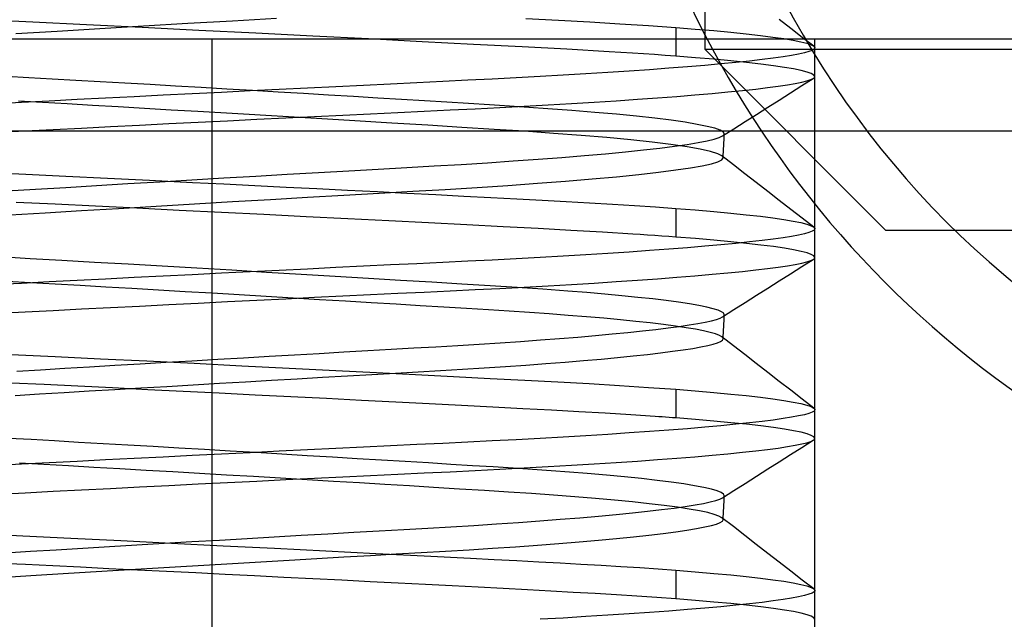
# Model space of a CAD drawing. Units: millimetres. Extents: x 10.3 to 99.5, y -7.6 to 57.6.
# Drawn here: x 53.5 to 61.7, y 20.6 to 25.6 of the extents above; entities that cross this region are included whole.
import ezdxf

# ---------------------------------------------------------------- set-up
doc = ezdxf.new("R2010")
doc.units = ezdxf.units.MM
doc.layers.add('MAIN-2', color=7, linetype='Continuous')

msp = doc.modelspace()

# ---------------------------------------------------------------- linework, layer by layer
at = {"layer": 'MAIN-2'}
for p, q in [((59.1791, 25.3093), (59.1791, 42.3093)), ((53.607, 25.5358), (53.1822, 25.5562)), ((55.2617, 25.5489), (55.6272, 25.5702)), ((57.693, 25.5679), (57.964, 25.5536)), ((57.964, 25.5536), (58.2236, 25.5393)), ((59.8898, 25.4846), (59.7947, 25.5584)), ((54.0521, 25.5142), (53.607, 25.5358)), ((53.8076, 25.4625), (54.1616, 25.4838)), ((54.5124, 25.4916), (54.0521, 25.5142)), ((54.1616, 25.4838), (54.5247, 25.5054)), ((54.9824, 25.4684), (54.5124, 25.4916)), ((54.5247, 25.5054), (54.8928, 25.5272)), ((54.8928, 25.5272), (55.2617, 25.5489)), ((55.456, 25.4448), (54.9824, 25.4684)), ((58.2236, 25.5393), (58.4736, 25.5242)), ((58.4736, 25.5242), (58.7119, 25.5085)), ((58.7119, 25.5085), (58.9363, 25.4923)), ((58.9363, 25.4923), (59.0987, 25.4795)), ((58.9363, 25.4923), (58.9363, 25.2547)), ((59.0987, 25.4795), (59.2509, 25.4665)), ((59.985, 25.4108), (59.8898, 25.4846)), ((80.0891, 25.3968), (30.0891, 25.3968)), ((53.4663, 25.4418), (53.8076, 25.4625)), ((55.0891, 25.3968), (55.0891, 17.7768)), ((55.0891, 25.3968), (55.0891, 17.7768)), ((55.9267, 25.4211), (55.456, 25.4448)), ((56.3884, 25.3976), (55.9267, 25.4211)), ((56.8349, 25.3747), (56.3884, 25.3976)), ((59.2509, 25.4665), (59.392, 25.4534)), ((59.392, 25.4534), (59.5213, 25.4401)), ((59.5213, 25.4401), (59.6381, 25.4268)), ((59.6381, 25.4268), (59.7421, 25.4135)), ((59.7421, 25.4135), (59.8327, 25.4003)), ((59.8327, 25.4003), (59.9097, 25.3872)), ((59.9097, 25.3872), (59.973, 25.3743)), ((60.0801, 25.3371), (59.985, 25.4108)), ((60.0891, 17.7768), (60.0891, 25.3968)), ((57.261, 25.3526), (56.8349, 25.3747)), ((57.6619, 25.3316), (57.261, 25.3526)), ((58.0342, 25.3119), (57.6619, 25.3316)), ((58.3846, 25.2919), (58.0342, 25.3119)), ((71.0809, 25.3093), (59.1791, 25.3093)), ((59.1791, 25.3093), (60.6791, 23.8093)), ((59.973, 25.3743), (60.0224, 25.3616)), ((60.0224, 25.3616), (60.058, 25.3492)), ((60.058, 25.3492), (60.0801, 25.3371)), ((60.0831, 25.3124), (60.0669, 25.3025)), ((60.0801, 25.3371), (60.083, 25.3346)), ((60.083, 25.3346), (60.0853, 25.3322)), ((60.0891, 25.3226), (60.0831, 25.3124)), ((60.0853, 25.3322), (60.0871, 25.3298)), ((60.0871, 25.3298), (60.0883, 25.3274)), ((60.0883, 25.3274), (60.089, 25.325)), ((60.089, 25.325), (60.0891, 25.3226)), ((60.0891, 25.0855), (60.0891, 25.3234)), ((58.4815, 25.2859), (58.3846, 25.2919)), ((58.5766, 25.2798), (58.4815, 25.2859)), ((58.6698, 25.2737), (58.5766, 25.2798)), ((58.7608, 25.2674), (58.6698, 25.2737)), ((58.8497, 25.2611), (58.7608, 25.2674)), ((58.9363, 25.2547), (58.8497, 25.2611)), ((59.0997, 25.2418), (58.9363, 25.2547)), ((59.2527, 25.2288), (59.0997, 25.2418)), ((59.3945, 25.2155), (59.2527, 25.2288)), ((59.6523, 25.2261), (59.549, 25.2142)), ((59.7446, 25.2377), (59.6523, 25.2261)), ((59.8259, 25.2492), (59.7446, 25.2377)), ((59.8961, 25.2605), (59.8259, 25.2492)), ((59.9552, 25.2714), (59.8961, 25.2605)), ((60.0033, 25.2821), (59.9552, 25.2714)), ((60.0405, 25.2925), (60.0033, 25.2821)), ((60.0669, 25.3025), (60.0405, 25.2925)), ((58.7193, 25.1422), (58.5505, 25.1304)), ((58.8804, 25.1541), (58.7193, 25.1422)), ((59.033, 25.1661), (58.8804, 25.1541)), ((59.1767, 25.1782), (59.033, 25.1661)), ((59.3109, 25.1902), (59.1767, 25.1782)), ((59.4351, 25.2023), (59.3109, 25.1902)), ((59.5244, 25.2022), (59.3945, 25.2155)), ((59.549, 25.2142), (59.4351, 25.2023)), ((59.6418, 25.1888), (59.5244, 25.2022)), ((59.746, 25.1754), (59.6418, 25.1888)), ((59.8367, 25.162), (59.746, 25.1754)), ((59.9137, 25.1488), (59.8367, 25.162)), ((59.9766, 25.1358), (59.9137, 25.1488)), ((53.5736, 25.0762), (53.3871, 25.0867)), ((53.7657, 25.0653), (53.5736, 25.0762)), ((53.9628, 25.054), (53.7657, 25.0653)), ((57.4146, 25.0644), (57.2118, 25.0545)), ((57.6148, 25.0747), (57.4146, 25.0644)), ((57.8117, 25.0853), (57.6148, 25.0747)), ((58.0044, 25.0962), (57.8117, 25.0853)), ((58.1923, 25.1074), (58.0044, 25.0962)), ((58.3746, 25.1188), (58.1923, 25.1074)), ((58.5505, 25.1304), (58.3746, 25.1188)), ((60.0255, 25.1229), (59.9766, 25.1358)), ((59.9831, 25.0104), (60.077, 25.0699)), ((60.0604, 25.1104), (60.0255, 25.1229)), ((60.056, 25.06), (60.077, 25.0699)), ((60.0815, 25.0982), (60.0604, 25.1104)), ((60.077, 25.0699), (60.0809, 25.0726)), ((60.0809, 25.0726), (60.084, 25.0753)), ((60.0891, 25.0863), (60.0815, 25.0982)), ((60.084, 25.0753), (60.0864, 25.078)), ((60.0864, 25.078), (60.088, 25.0807)), ((60.088, 25.0807), (60.0889, 25.0835)), ((60.0889, 25.0835), (60.0891, 25.0863)), ((54.1643, 25.0425), (53.9628, 25.054)), ((54.3696, 25.0307), (54.1643, 25.0425)), ((54.5779, 25.0186), (54.3696, 25.0307)), ((54.7887, 25.0064), (54.5779, 25.0186)), ((55.001, 24.994), (54.7887, 25.0064)), ((55.2142, 24.9815), (55.001, 24.994)), ((55.4273, 24.969), (55.2142, 24.9815)), ((55.8844, 24.99), (55.6481, 24.9784)), ((56.1175, 25.0015), (55.8844, 24.99)), ((56.3468, 25.0127), (56.1175, 25.0015)), ((56.5714, 25.0236), (56.3468, 25.0127)), ((56.7908, 25.0342), (56.5714, 25.0236)), ((57.0045, 25.0445), (56.7908, 25.0342)), ((57.2118, 25.0545), (57.0045, 25.0445)), ((59.4892, 24.9702), (59.5992, 24.9822)), ((59.5992, 24.9822), (59.6983, 24.9941)), ((59.6983, 24.9941), (59.7861, 25.0057)), ((59.7861, 25.0057), (59.8626, 25.0172)), ((59.8626, 25.0172), (59.9278, 25.0283)), ((59.8891, 24.9509), (59.9831, 25.0104)), ((59.9278, 25.0283), (59.9816, 25.0392)), ((59.9816, 25.0392), (60.0243, 25.0498)), ((60.0243, 25.0498), (60.056, 25.06)), ((54.209, 24.9065), (53.9733, 24.8946)), ((54.4473, 24.9185), (54.209, 24.9065)), ((54.6873, 24.9306), (54.4473, 24.9185)), ((54.9282, 24.9427), (54.6873, 24.9306)), ((55.1692, 24.9547), (54.9282, 24.9427)), ((55.4095, 24.9666), (55.1692, 24.9547)), ((55.6481, 24.9784), (55.4095, 24.9666)), ((55.6397, 24.9564), (55.4273, 24.969)), ((55.8505, 24.9439), (55.6397, 24.9564)), ((56.0589, 24.9314), (55.8505, 24.9439)), ((56.2641, 24.9191), (56.0589, 24.9314)), ((56.4655, 24.907), (56.2641, 24.9191)), ((56.6623, 24.8951), (56.4655, 24.907)), ((58.4426, 24.8855), (58.618, 24.8974)), ((58.618, 24.8974), (58.7858, 24.9094)), ((58.7858, 24.9094), (58.9453, 24.9215)), ((58.9453, 24.9215), (59.096, 24.9337)), ((59.096, 24.9337), (59.2371, 24.9459)), ((59.2371, 24.9459), (59.3683, 24.9581)), ((59.3683, 24.9581), (59.4892, 24.9702)), ((59.7951, 24.8913), (59.8891, 24.9509)), ((53.5128, 24.8711), (53.2895, 24.8596)), ((53.6855, 24.8699), (53.4865, 24.8812)), ((53.741, 24.8827), (53.5128, 24.8711)), ((53.8902, 24.8583), (53.6855, 24.8699)), ((53.9733, 24.8946), (53.741, 24.8827)), ((54.1001, 24.8462), (53.8902, 24.8583)), ((54.3144, 24.8339), (54.1001, 24.8462)), ((54.5323, 24.8213), (54.3144, 24.8339)), ((54.753, 24.8084), (54.5323, 24.8213)), ((56.8539, 24.8834), (56.6623, 24.8951)), ((57.0397, 24.8721), (56.8539, 24.8834)), ((57.2192, 24.861), (57.0397, 24.8721)), ((57.0655, 24.8095), (57.2732, 24.8195)), ((57.392, 24.8503), (57.2192, 24.861)), ((57.2732, 24.8195), (57.4781, 24.8297)), ((57.5577, 24.84), (57.392, 24.8503)), ((57.4781, 24.8297), (57.6801, 24.8403)), ((57.7183, 24.8296), (57.5577, 24.84)), ((57.6801, 24.8403), (57.8783, 24.8512)), ((57.8748, 24.8189), (57.7183, 24.8296)), ((58.0761, 24.8039), (57.8748, 24.8189)), ((57.8783, 24.8512), (58.072, 24.8624)), ((58.072, 24.8624), (58.2604, 24.8739)), ((58.2604, 24.8739), (58.4426, 24.8855)), ((59.6072, 24.7722), (59.7012, 24.8318)), ((59.7012, 24.8318), (59.7951, 24.8913)), ((54.9756, 24.7954), (54.753, 24.8084)), ((55.3047, 24.7761), (54.9756, 24.7954)), ((55.6331, 24.7566), (55.3047, 24.7761)), ((55.4637, 24.7317), (55.7043, 24.7435)), ((55.9576, 24.7373), (55.6331, 24.7566)), ((55.7043, 24.7435), (55.9422, 24.7552)), ((55.9422, 24.7552), (56.1766, 24.7666)), ((56.2755, 24.7182), (55.9576, 24.7373)), ((56.1766, 24.7666), (56.4068, 24.7778)), ((56.4068, 24.7778), (56.6321, 24.7887)), ((56.6321, 24.7887), (56.8518, 24.7993)), ((56.8518, 24.7993), (57.0655, 24.8095)), ((58.267, 24.7885), (58.0761, 24.8039)), ((58.446, 24.7726), (58.267, 24.7885)), ((58.6117, 24.7563), (58.446, 24.7726)), ((58.7625, 24.7397), (58.6117, 24.7563)), ((58.8974, 24.723), (58.7625, 24.7397)), ((59.5132, 24.7126), (59.6072, 24.7722)), ((53.7751, 24.6468), (54.0108, 24.6589)), ((54.0108, 24.6589), (54.2498, 24.671)), ((54.2498, 24.671), (54.4912, 24.6832)), ((54.4912, 24.6832), (54.7341, 24.6954)), ((54.7341, 24.6954), (54.9778, 24.7075)), ((54.9778, 24.7075), (55.2213, 24.7197)), ((55.2213, 24.7197), (55.4637, 24.7317)), ((56.5839, 24.6996), (56.2755, 24.7182)), ((56.8806, 24.6815), (56.5839, 24.6996)), ((57.1632, 24.6641), (56.8806, 24.6815)), ((57.43, 24.6476), (57.1632, 24.6641)), ((59.0153, 24.7062), (58.8974, 24.723)), ((59.1154, 24.6895), (59.0153, 24.7062)), ((59.1972, 24.673), (59.1154, 24.6895)), ((59.2603, 24.6568), (59.1972, 24.673)), ((59.3049, 24.6409), (59.2603, 24.6568)), ((59.3252, 24.5934), (59.4192, 24.653)), ((59.4192, 24.653), (59.5132, 24.7126)), ((30.0891, 24.6348), (80.0891, 24.6348)), ((53.3166, 24.6233), (53.5435, 24.635)), ((53.5435, 24.635), (53.7751, 24.6468)), ((57.6814, 24.6317), (57.43, 24.6476)), ((57.9225, 24.6149), (57.6814, 24.6317)), ((58.1515, 24.5974), (57.9225, 24.6149)), ((58.3657, 24.5791), (58.1515, 24.5974)), ((58.5628, 24.5604), (58.3657, 24.5791)), ((59.255, 24.567), (59.2977, 24.5805)), ((59.2977, 24.5805), (59.3252, 24.5934)), ((59.331, 24.6256), (59.3049, 24.6409)), ((59.3252, 24.5934), (59.3293, 24.5962)), ((59.3293, 24.5962), (59.3327, 24.599)), ((59.3391, 24.6108), (59.331, 24.6256)), ((59.3327, 24.599), (59.3354, 24.6019)), ((59.3354, 24.6019), (59.3373, 24.6049)), ((59.3367, 24.5608), (59.3379, 24.5858)), ((59.3373, 24.6049), (59.3386, 24.6078)), ((59.3379, 24.5858), (59.3391, 24.6108)), ((59.3386, 24.6078), (59.3391, 24.6108)), ((58.7404, 24.5412), (58.5628, 24.5604)), ((58.6693, 24.4775), (58.8054, 24.4931)), ((58.8968, 24.5218), (58.7404, 24.5412)), ((58.8054, 24.4931), (58.9267, 24.5085)), ((59.0302, 24.5024), (58.8968, 24.5218)), ((58.9267, 24.5085), (59.0325, 24.5237)), ((59.1397, 24.4831), (59.0302, 24.5024)), ((59.0325, 24.5237), (59.1225, 24.5386)), ((59.1225, 24.5386), (59.1967, 24.553)), ((59.1967, 24.553), (59.255, 24.567)), ((59.3331, 24.4857), (59.3343, 24.5107)), ((59.3343, 24.5107), (59.3355, 24.5357)), ((59.3355, 24.5357), (59.3367, 24.5608)), ((57.7946, 24.4004), (57.9918, 24.4154)), ((57.9918, 24.4154), (58.1791, 24.4307)), ((58.1791, 24.4307), (58.3551, 24.4462)), ((58.3551, 24.4462), (58.5189, 24.4619)), ((58.5189, 24.4619), (58.6693, 24.4775)), ((59.2244, 24.4641), (59.1397, 24.4831)), ((59.284, 24.4456), (59.2244, 24.4641)), ((59.3189, 24.4276), (59.284, 24.4456)), ((59.3183, 24.395), (59.3296, 24.4107)), ((59.3223, 24.4248), (59.3189, 24.4276)), ((59.4141, 24.3538), (59.3189, 24.4276)), ((59.325, 24.4219), (59.3223, 24.4248)), ((59.3271, 24.4191), (59.325, 24.4219)), ((59.3286, 24.4163), (59.3271, 24.4191)), ((59.3294, 24.4135), (59.3286, 24.4163)), ((59.3296, 24.4107), (59.3294, 24.4135)), ((59.3296, 24.4107), (59.3308, 24.4357)), ((59.3308, 24.4357), (59.332, 24.4607)), ((59.332, 24.4607), (59.3331, 24.4857)), ((56.4696, 24.3185), (56.7062, 24.3319)), ((56.7062, 24.3319), (56.9341, 24.3447)), ((56.9341, 24.3447), (57.1572, 24.3579)), ((57.1572, 24.3579), (57.3759, 24.3716)), ((57.3759, 24.3716), (57.5888, 24.3858)), ((57.5888, 24.3858), (57.7946, 24.4004)), ((58.9365, 24.311), (59.0576, 24.329)), ((59.0576, 24.329), (59.1563, 24.3465)), ((59.1563, 24.3465), (59.2323, 24.3634)), ((59.2323, 24.3634), (59.2861, 24.3796)), ((59.2861, 24.3796), (59.3183, 24.395)), ((59.5092, 24.2799), (59.4141, 24.3538)), ((53.2262, 24.292), (53.5477, 24.2765)), ((53.5477, 24.2765), (53.8811, 24.2603)), ((53.8811, 24.2603), (54.2243, 24.2435)), ((54.9245, 24.2292), (55.1902, 24.2448)), ((55.1902, 24.2448), (55.4546, 24.2602)), ((55.4546, 24.2602), (55.7162, 24.2753)), ((55.7162, 24.2753), (55.9734, 24.2902)), ((55.9734, 24.2902), (56.225, 24.3046)), ((56.225, 24.3046), (56.4696, 24.3185)), ((58.2426, 24.2367), (58.4451, 24.2553)), ((58.4451, 24.2553), (58.6292, 24.2739)), ((58.6292, 24.2739), (58.7935, 24.2926)), ((58.7935, 24.2926), (58.9365, 24.311)), ((59.6044, 24.206), (59.5092, 24.2799)), ((53.6298, 24.152), (53.8792, 24.167)), ((53.8792, 24.167), (54.1348, 24.1824)), ((54.1348, 24.1824), (54.3953, 24.1979)), ((54.2243, 24.2435), (54.575, 24.2262)), ((54.3953, 24.1979), (54.659, 24.2135)), ((54.575, 24.2262), (54.9305, 24.2086)), ((54.659, 24.2135), (54.9245, 24.2292)), ((54.9305, 24.2086), (55.1892, 24.1957)), ((55.1892, 24.1957), (55.4479, 24.1827)), ((55.4479, 24.1827), (55.7058, 24.1698)), ((55.7058, 24.1698), (55.9618, 24.1569)), ((57.0262, 24.1503), (57.289, 24.1663)), ((57.289, 24.1663), (57.5444, 24.183)), ((57.5444, 24.183), (57.7901, 24.2004)), ((57.7901, 24.2004), (58.0235, 24.2184)), ((58.0235, 24.2184), (58.2426, 24.2367)), ((59.6996, 24.1322), (59.6044, 24.206)), ((53.3879, 24.1373), (53.6298, 24.152)), ((55.5754, 24.0672), (55.8841, 24.085)), ((55.8841, 24.085), (56.1854, 24.1024)), ((55.9618, 24.1569), (56.2148, 24.1441)), ((56.1854, 24.1024), (56.4771, 24.1191)), ((56.2148, 24.1441), (56.4639, 24.1314)), ((56.4639, 24.1314), (56.7081, 24.1189)), ((56.4771, 24.1191), (56.7575, 24.135)), ((56.7081, 24.1189), (56.9466, 24.1066)), ((56.7575, 24.135), (57.0262, 24.1503)), ((56.9466, 24.1066), (57.1786, 24.0947)), ((57.1786, 24.0947), (57.4032, 24.083)), ((57.4032, 24.083), (57.6199, 24.0717)), ((59.7947, 24.0584), (59.6996, 24.1322)), ((53.7919, 24.0268), (53.4671, 24.0425)), ((54.1269, 24.0105), (53.7919, 24.0268)), ((54.4699, 23.9937), (54.1269, 24.0105)), ((54.3165, 23.993), (54.6296, 24.0116)), ((54.6296, 24.0116), (54.9456, 24.0303)), ((54.9456, 24.0303), (55.2617, 24.0489)), ((55.2617, 24.0489), (55.5754, 24.0672)), ((57.6199, 24.0717), (57.8281, 24.0608)), ((57.8281, 24.0608), (58.0278, 24.0502)), ((58.0278, 24.0502), (58.2221, 24.0394)), ((58.2221, 24.0394), (58.411, 24.0281)), ((58.411, 24.0281), (58.5936, 24.0165)), ((58.5936, 24.0165), (58.769, 24.0046)), ((58.769, 24.0046), (58.9363, 23.9923)), ((59.8898, 23.9846), (59.7947, 24.0584)), ((53.4189, 23.9389), (53.7087, 23.9565)), ((53.7087, 23.9565), (54.0087, 23.9746)), ((54.0087, 23.9746), (54.3165, 23.993)), ((54.8185, 23.9765), (54.4699, 23.9937)), ((55.1703, 23.959), (54.8185, 23.9765)), ((55.5227, 23.9414), (55.1703, 23.959)), ((55.873, 23.9238), (55.5227, 23.9414)), ((56.2186, 23.9062), (55.873, 23.9238)), ((58.9363, 23.9923), (59.0987, 23.9795)), ((58.9363, 23.9923), (58.9363, 23.7547)), ((59.0987, 23.9795), (59.2509, 23.9665)), ((59.2509, 23.9665), (59.392, 23.9534)), ((59.392, 23.9534), (59.5213, 23.9401)), ((59.5213, 23.9401), (59.6381, 23.9268)), ((59.6381, 23.9268), (59.7421, 23.9135)), ((59.985, 23.9108), (59.8898, 23.9846)), ((56.5571, 23.889), (56.2186, 23.9062)), ((56.8861, 23.8721), (56.5571, 23.889)), ((57.2033, 23.8556), (56.8861, 23.8721)), ((57.507, 23.8398), (57.2033, 23.8556)), ((57.7955, 23.8246), (57.507, 23.8398)), ((59.7421, 23.9135), (59.8327, 23.9003)), ((59.8327, 23.9003), (59.9097, 23.8872)), ((59.9097, 23.8872), (59.973, 23.8743)), ((59.973, 23.8743), (60.0224, 23.8616)), ((60.0801, 23.8371), (59.985, 23.9108)), ((60.0224, 23.8616), (60.058, 23.8492)), ((60.058, 23.8492), (60.0801, 23.8371)), ((60.0801, 23.8371), (60.083, 23.8346)), ((58.0678, 23.8101), (57.7955, 23.8246)), ((58.3291, 23.7952), (58.0678, 23.8101)), ((58.5796, 23.7796), (58.3291, 23.7952)), ((58.6414, 23.7756), (58.5796, 23.7796)), ((58.7023, 23.7715), (58.6414, 23.7756)), ((58.7622, 23.7673), (58.7023, 23.7715)), ((58.8213, 23.7631), (58.7622, 23.7673)), ((58.8793, 23.7589), (58.8213, 23.7631)), ((58.9363, 23.7547), (58.8793, 23.7589)), ((59.0997, 23.7418), (58.9363, 23.7547)), ((59.8961, 23.7605), (59.8259, 23.7492)), ((59.9552, 23.7714), (59.8961, 23.7605)), ((60.0033, 23.7821), (59.9552, 23.7714)), ((60.0405, 23.7925), (60.0033, 23.7821)), ((60.0669, 23.8025), (60.0405, 23.7925)), ((60.0831, 23.8124), (60.0669, 23.8025)), ((60.083, 23.8346), (60.0853, 23.8322)), ((60.0891, 23.8226), (60.0831, 23.8124)), ((60.0853, 23.8322), (60.0871, 23.8298)), ((60.0871, 23.8298), (60.0883, 23.8274)), ((60.0883, 23.8274), (60.089, 23.825)), ((60.089, 23.825), (60.0891, 23.8226)), ((60.0891, 23.5855), (60.0891, 23.8234)), ((70.1486, 23.8093), (60.6791, 23.8093)), ((59.1767, 23.6782), (59.033, 23.6661)), ((59.2527, 23.7288), (59.0997, 23.7418)), ((59.3109, 23.6902), (59.1767, 23.6782)), ((59.3945, 23.7155), (59.2527, 23.7288)), ((59.4351, 23.7023), (59.3109, 23.6902)), ((59.5244, 23.7022), (59.3945, 23.7155)), ((59.549, 23.7142), (59.4351, 23.7023)), ((59.6418, 23.6888), (59.5244, 23.7022)), ((59.6523, 23.7261), (59.549, 23.7142)), ((59.746, 23.6754), (59.6418, 23.6888)), ((59.7446, 23.7377), (59.6523, 23.7261)), ((59.8259, 23.7492), (59.7446, 23.7377)), ((59.8367, 23.662), (59.746, 23.6754)), ((58.0044, 23.5962), (57.8117, 23.5853)), ((58.1923, 23.6074), (58.0044, 23.5962)), ((58.3746, 23.6188), (58.1923, 23.6074)), ((58.5505, 23.6304), (58.3746, 23.6188)), ((58.7193, 23.6422), (58.5505, 23.6304)), ((58.8804, 23.6541), (58.7193, 23.6422)), ((59.033, 23.6661), (58.8804, 23.6541)), ((59.9137, 23.6488), (59.8367, 23.662)), ((59.9766, 23.6358), (59.9137, 23.6488)), ((60.0255, 23.6229), (59.9766, 23.6358)), ((60.0604, 23.6104), (60.0255, 23.6229)), ((60.0815, 23.5982), (60.0604, 23.6104)), ((60.0891, 23.5863), (60.0815, 23.5982)), ((53.5848, 23.5755), (53.333, 23.5897)), ((53.8468, 23.5606), (53.5848, 23.5755)), ((54.1175, 23.5452), (53.8468, 23.5606)), ((54.3955, 23.5292), (54.1175, 23.5452)), ((54.6789, 23.5128), (54.3955, 23.5292)), ((54.966, 23.4961), (54.6789, 23.5128)), ((56.3468, 23.5127), (56.1175, 23.5015)), ((56.5714, 23.5236), (56.3468, 23.5127)), ((56.7908, 23.5342), (56.5714, 23.5236)), ((57.0045, 23.5445), (56.7908, 23.5342)), ((57.2118, 23.5545), (57.0045, 23.5445)), ((57.4146, 23.5644), (57.2118, 23.5545)), ((57.6148, 23.5747), (57.4146, 23.5644)), ((57.8117, 23.5853), (57.6148, 23.5747)), ((59.7861, 23.5057), (59.8626, 23.5172)), ((59.8626, 23.5172), (59.9278, 23.5283)), ((59.8891, 23.4509), (59.9831, 23.5104)), ((59.9278, 23.5283), (59.9816, 23.5392)), ((59.9816, 23.5392), (60.0243, 23.5498)), ((59.9831, 23.5104), (60.077, 23.5699)), ((60.0243, 23.5498), (60.056, 23.56)), ((60.056, 23.56), (60.077, 23.5699)), ((60.077, 23.5699), (60.0809, 23.5726)), ((60.0809, 23.5726), (60.084, 23.5753)), ((60.084, 23.5753), (60.0864, 23.578)), ((60.0864, 23.578), (60.088, 23.5807)), ((60.088, 23.5807), (60.0889, 23.5835)), ((60.0889, 23.5835), (60.0891, 23.5863)), ((54.6873, 23.4306), (54.4473, 23.4185)), ((54.9282, 23.4427), (54.6873, 23.4306)), ((55.1692, 23.4547), (54.9282, 23.4427)), ((55.2549, 23.4791), (54.966, 23.4961)), ((55.4095, 23.4666), (55.1692, 23.4547)), ((55.5435, 23.4621), (55.2549, 23.4791)), ((55.6481, 23.4784), (55.4095, 23.4666)), ((55.8298, 23.4451), (55.5435, 23.4621)), ((55.8844, 23.49), (55.6481, 23.4784)), ((56.1119, 23.4283), (55.8298, 23.4451)), ((56.1175, 23.5015), (55.8844, 23.49)), ((56.3879, 23.4117), (56.1119, 23.4283)), ((58.9453, 23.4215), (59.096, 23.4337)), ((59.096, 23.4337), (59.2371, 23.4459)), ((59.2371, 23.4459), (59.3683, 23.4581)), ((59.3683, 23.4581), (59.4892, 23.4702)), ((59.4892, 23.4702), (59.5992, 23.4822)), ((59.5992, 23.4822), (59.6983, 23.4941)), ((59.6983, 23.4941), (59.7861, 23.5057)), ((59.7951, 23.3913), (59.8891, 23.4509)), ((53.5128, 23.3711), (53.2895, 23.3596)), ((53.588, 23.3755), (53.3916, 23.3866)), ((53.741, 23.3827), (53.5128, 23.3711)), ((53.7904, 23.364), (53.588, 23.3755)), ((53.9733, 23.3946), (53.741, 23.3827)), ((53.9983, 23.3521), (53.7904, 23.364)), ((54.209, 23.4065), (53.9733, 23.3946)), ((54.211, 23.3398), (53.9983, 23.3521)), ((54.4473, 23.4185), (54.209, 23.4065)), ((56.6559, 23.3955), (56.3879, 23.4117)), ((56.9145, 23.3797), (56.6559, 23.3955)), ((57.1622, 23.3645), (56.9145, 23.3797)), ((57.3977, 23.35), (57.1622, 23.3645)), ((57.6206, 23.336), (57.3977, 23.35)), ((57.6801, 23.3403), (57.8783, 23.3512)), ((57.8783, 23.3512), (58.072, 23.3624)), ((58.072, 23.3624), (58.2604, 23.3739)), ((58.2604, 23.3739), (58.4426, 23.3855)), ((58.4426, 23.3855), (58.618, 23.3974)), ((58.618, 23.3974), (58.7858, 23.4094)), ((58.7858, 23.4094), (58.9453, 23.4215)), ((59.7012, 23.3318), (59.7951, 23.3913)), ((54.4277, 23.3273), (54.211, 23.3398)), ((54.6476, 23.3146), (54.4277, 23.3273)), ((54.8698, 23.3016), (54.6476, 23.3146)), ((55.0935, 23.2885), (54.8698, 23.3016)), ((55.3176, 23.2753), (55.0935, 23.2885)), ((55.5413, 23.2621), (55.3176, 23.2753)), ((55.9422, 23.2552), (56.1766, 23.2666)), ((56.1766, 23.2666), (56.4068, 23.2778)), ((56.4068, 23.2778), (56.6321, 23.2887)), ((56.6321, 23.2887), (56.8518, 23.2993)), ((56.8518, 23.2993), (57.0655, 23.3095)), ((57.0655, 23.3095), (57.2732, 23.3195)), ((57.2732, 23.3195), (57.4781, 23.3297)), ((57.4781, 23.3297), (57.6801, 23.3403)), ((57.8352, 23.3217), (57.6206, 23.336)), ((58.0413, 23.3066), (57.8352, 23.3217)), ((58.1987, 23.2942), (58.0413, 23.3066)), ((58.3486, 23.2814), (58.1987, 23.2942)), ((58.4903, 23.2684), (58.3486, 23.2814)), ((58.6229, 23.2551), (58.4903, 23.2684)), ((59.5132, 23.2126), (59.6072, 23.2722)), ((59.6072, 23.2722), (59.7012, 23.3318)), ((54.2498, 23.171), (54.4912, 23.1832)), ((54.4912, 23.1832), (54.7341, 23.1954)), ((54.7341, 23.1954), (54.9778, 23.2075)), ((54.9778, 23.2075), (55.2213, 23.2197)), ((55.2213, 23.2197), (55.4637, 23.2317)), ((55.4637, 23.2317), (55.7043, 23.2435)), ((55.7637, 23.2489), (55.5413, 23.2621)), ((55.7043, 23.2435), (55.9422, 23.2552)), ((55.9837, 23.2357), (55.7637, 23.2489)), ((56.1993, 23.2228), (55.9837, 23.2357)), ((56.4109, 23.21), (56.1993, 23.2228)), ((56.6176, 23.1975), (56.4109, 23.21)), ((56.8189, 23.1853), (56.6176, 23.1975)), ((57.0138, 23.1733), (56.8189, 23.1853)), ((58.7456, 23.2416), (58.6229, 23.2551)), ((58.858, 23.2281), (58.7456, 23.2416)), ((58.9593, 23.2145), (58.858, 23.2281)), ((59.0491, 23.2009), (58.9593, 23.2145)), ((59.127, 23.1874), (59.0491, 23.2009)), ((59.1929, 23.174), (59.127, 23.1874)), ((59.4192, 23.153), (59.5132, 23.2126)), ((53.3166, 23.1233), (53.5435, 23.135)), ((53.5435, 23.135), (53.7751, 23.1468)), ((53.7751, 23.1468), (54.0108, 23.1589)), ((54.0108, 23.1589), (54.2498, 23.171)), ((57.202, 23.1617), (57.0138, 23.1733)), ((57.3828, 23.1506), (57.202, 23.1617)), ((57.5559, 23.1398), (57.3828, 23.1506)), ((57.7236, 23.1288), (57.5559, 23.1398)), ((57.8868, 23.1175), (57.7236, 23.1288)), ((58.0445, 23.1058), (57.8868, 23.1175)), ((58.1961, 23.0937), (58.0445, 23.1058)), ((59.2465, 23.1607), (59.1929, 23.174)), ((59.2878, 23.1478), (59.2465, 23.1607)), ((59.3169, 23.1351), (59.2878, 23.1478)), ((59.3339, 23.1227), (59.3169, 23.1351)), ((59.3252, 23.0934), (59.4192, 23.153)), ((59.3327, 23.099), (59.3354, 23.1019)), ((59.3391, 23.1108), (59.3339, 23.1227)), ((59.3354, 23.1019), (59.3373, 23.1048)), ((59.3373, 23.1048), (59.3386, 23.1078)), ((59.3379, 23.0858), (59.3391, 23.1108)), ((59.3386, 23.1078), (59.3391, 23.1108)), ((58.3407, 23.0814), (58.1961, 23.0937)), ((58.4775, 23.0688), (58.3407, 23.0814)), ((58.6059, 23.0559), (58.4775, 23.0688)), ((58.7252, 23.043), (58.6059, 23.0559)), ((58.8347, 23.0299), (58.7252, 23.043)), ((58.9341, 23.0167), (58.8347, 23.0299)), ((58.966, 23.014), (59.0481, 23.0262)), ((59.0481, 23.0262), (59.1199, 23.0381)), ((59.1199, 23.0381), (59.1814, 23.0498)), ((59.1814, 23.0498), (59.2325, 23.0612)), ((59.2325, 23.0612), (59.2734, 23.0723)), ((59.2734, 23.0723), (59.3042, 23.083)), ((59.3042, 23.083), (59.3252, 23.0934)), ((59.3252, 23.0934), (59.3293, 23.0962)), ((59.3293, 23.0962), (59.3327, 23.099)), ((59.3343, 23.0107), (59.3355, 23.0357)), ((59.3355, 23.0357), (59.3367, 23.0607)), ((59.3367, 23.0607), (59.3379, 23.0858)), ((58.1258, 22.9262), (58.2714, 22.9387)), ((58.2714, 22.9387), (58.4094, 22.9513)), ((58.4094, 22.9513), (58.5391, 22.9639)), ((58.5391, 22.9639), (58.66, 22.9765)), ((58.66, 22.9765), (58.7717, 22.9891)), ((58.7717, 22.9891), (58.8738, 23.0016)), ((58.8738, 23.0016), (58.966, 23.014)), ((59.0228, 23.0036), (58.9341, 23.0167)), ((59.1006, 22.9905), (59.0228, 23.0036)), ((59.1671, 22.9775), (59.1006, 22.9905)), ((59.2222, 22.9647), (59.1671, 22.9775)), ((59.2658, 22.952), (59.2222, 22.9647)), ((59.298, 22.9397), (59.2658, 22.952)), ((59.3189, 22.9276), (59.298, 22.9397)), ((59.3308, 22.9357), (59.332, 22.9607)), ((59.332, 22.9607), (59.3331, 22.9857)), ((59.3331, 22.9857), (59.3343, 23.0107)), ((56.9486, 22.8456), (57.1286, 22.8561)), ((57.1286, 22.8561), (57.3059, 22.8671)), ((57.3059, 22.8671), (57.4797, 22.8784)), ((57.4797, 22.8784), (57.6494, 22.89)), ((57.6494, 22.89), (57.8141, 22.9018)), ((57.8141, 22.9018), (57.9731, 22.9139)), ((57.9731, 22.9139), (58.1258, 22.9262)), ((59.2014, 22.856), (59.2476, 22.8675)), ((59.2476, 22.8675), (59.2833, 22.8786)), ((59.2833, 22.8786), (59.3086, 22.8893)), ((59.3086, 22.8893), (59.324, 22.8998)), ((59.3223, 22.9248), (59.3189, 22.9276)), ((59.4141, 22.8538), (59.3189, 22.9276)), ((59.325, 22.9219), (59.3223, 22.9248)), ((59.324, 22.8998), (59.3296, 22.9107)), ((59.3271, 22.9191), (59.325, 22.9219)), ((59.3286, 22.9163), (59.3271, 22.9191)), ((59.3294, 22.9135), (59.3286, 22.9163)), ((59.3296, 22.9107), (59.3294, 22.9135)), ((59.3296, 22.9107), (59.3308, 22.9357)), ((53.427, 22.7823), (53.7904, 22.7647)), ((55.5648, 22.7666), (55.7747, 22.7787)), ((55.7747, 22.7787), (55.9816, 22.7906)), ((55.9816, 22.7906), (56.1849, 22.8023)), ((56.1849, 22.8023), (56.3837, 22.8136)), ((56.3837, 22.8136), (56.5776, 22.8246)), ((56.5776, 22.8246), (56.7659, 22.8353)), ((56.7659, 22.8353), (56.9486, 22.8456)), ((58.5828, 22.769), (58.7018, 22.7819)), ((58.7018, 22.7819), (58.811, 22.7947)), ((58.811, 22.7947), (58.9101, 22.8074)), ((58.9101, 22.8074), (58.9989, 22.8199)), ((58.9989, 22.8199), (59.0771, 22.8322)), ((59.0771, 22.8322), (59.1446, 22.8443)), ((59.1446, 22.8443), (59.2014, 22.856)), ((59.5092, 22.7799), (59.4141, 22.8538)), ((59.6044, 22.706), (59.5092, 22.7799)), ((53.7904, 22.7647), (54.1663, 22.7463)), ((54.1663, 22.7463), (54.5518, 22.7273)), ((54.2856, 22.6914), (54.4971, 22.704)), ((54.4971, 22.704), (54.7103, 22.7166)), ((54.5518, 22.7273), (54.9435, 22.7079)), ((54.7103, 22.7166), (54.9245, 22.7292)), ((54.9245, 22.7292), (55.1389, 22.7418)), ((54.9435, 22.7079), (55.3379, 22.6883)), ((55.1389, 22.7418), (55.3526, 22.7543)), ((55.3526, 22.7543), (55.5648, 22.7666)), ((57.5239, 22.6816), (57.6948, 22.6935)), ((57.6948, 22.6935), (57.8604, 22.7057)), ((57.8604, 22.7057), (58.0198, 22.7181)), ((58.0198, 22.7181), (58.1725, 22.7306)), ((58.1725, 22.7306), (58.3176, 22.7434)), ((58.3176, 22.7434), (58.4546, 22.7562)), ((58.4546, 22.7562), (58.5828, 22.769)), ((59.6996, 22.6322), (59.6044, 22.706)), ((53.4728, 22.6425), (53.6696, 22.6544)), ((53.6696, 22.6544), (53.8711, 22.6666)), ((53.8711, 22.6666), (54.0767, 22.6789)), ((54.0767, 22.6789), (54.2856, 22.6914)), ((55.3379, 22.6883), (55.7312, 22.6685)), ((55.7312, 22.6685), (56.1198, 22.6489)), ((56.1198, 22.6489), (56.4542, 22.6319)), ((56.2146, 22.6041), (56.4159, 22.6156)), ((56.4159, 22.6156), (56.612, 22.6267)), ((56.4542, 22.6319), (56.7799, 22.6152)), ((56.612, 22.6267), (56.8022, 22.6375)), ((56.7799, 22.6152), (57.0949, 22.599)), ((56.8022, 22.6375), (56.987, 22.648)), ((56.987, 22.648), (57.1692, 22.6588)), ((57.1692, 22.6588), (57.3484, 22.67)), ((57.3484, 22.67), (57.5239, 22.6816)), ((59.7947, 22.5584), (59.6996, 22.6322)), ((53.6998, 22.5313), (53.4271, 22.5445)), ((53.9801, 22.5177), (53.6998, 22.5313)), ((54.7176, 22.5168), (54.9353, 22.5297)), ((54.9353, 22.5297), (55.1531, 22.5425)), ((55.1531, 22.5425), (55.3702, 22.5552)), ((55.3702, 22.5552), (55.5857, 22.5678)), ((55.5857, 22.5678), (55.7987, 22.5801)), ((55.7987, 22.5801), (56.0086, 22.5922)), ((56.0086, 22.5922), (56.2146, 22.6041)), ((57.0949, 22.599), (57.3974, 22.5833)), ((57.3974, 22.5833), (57.6857, 22.5683)), ((57.6857, 22.5683), (57.9585, 22.5539)), ((57.9585, 22.5539), (58.2196, 22.5395)), ((58.2196, 22.5395), (58.471, 22.5244)), ((59.8898, 22.4846), (59.7947, 22.5584)), ((53.461, 22.4415), (53.6605, 22.4536)), ((53.6605, 22.4536), (53.865, 22.4659)), ((53.865, 22.4659), (54.0737, 22.4785)), ((54.2669, 22.5037), (53.9801, 22.5177)), ((54.0737, 22.4785), (54.2859, 22.4912)), ((54.5586, 22.4894), (54.2669, 22.5037)), ((54.2859, 22.4912), (54.5008, 22.504)), ((54.5008, 22.504), (54.7176, 22.5168)), ((54.854, 22.4748), (54.5586, 22.4894)), ((55.1515, 22.46), (54.854, 22.4748)), ((55.4495, 22.4451), (55.1515, 22.46)), ((58.471, 22.5244), (58.7106, 22.5086)), ((58.7106, 22.5086), (58.9363, 22.4923)), ((58.9363, 22.4923), (59.0987, 22.4795)), ((58.9363, 22.4923), (58.9363, 22.2547)), ((59.0987, 22.4795), (59.2509, 22.4665)), ((59.2509, 22.4665), (59.392, 22.4534)), ((59.392, 22.4534), (59.5213, 22.4401)), ((59.985, 22.4108), (59.8898, 22.4846)), ((55.7464, 22.4302), (55.4495, 22.4451)), ((56.0406, 22.4153), (55.7464, 22.4302)), ((56.3307, 22.4005), (56.0406, 22.4153)), ((56.615, 22.386), (56.3307, 22.4005)), ((56.8922, 22.3717), (56.615, 22.386)), ((57.1611, 22.3578), (56.8922, 22.3717)), ((59.5213, 22.4401), (59.6381, 22.4268)), ((59.6381, 22.4268), (59.7421, 22.4135)), ((59.7421, 22.4135), (59.8327, 22.4003)), ((59.8327, 22.4003), (59.9097, 22.3872)), ((59.9097, 22.3872), (59.973, 22.3743)), ((59.973, 22.3743), (60.0224, 22.3616)), ((60.0801, 22.3371), (59.985, 22.4108)), ((57.4204, 22.3443), (57.1611, 22.3578)), ((57.6691, 22.3313), (57.4204, 22.3443)), ((57.9065, 22.3187), (57.6691, 22.3313)), ((58.1329, 22.3065), (57.9065, 22.3187)), ((58.3525, 22.2938), (58.1329, 22.3065)), ((58.5641, 22.2806), (58.3525, 22.2938)), ((60.0405, 22.2925), (60.0033, 22.2821)), ((60.0224, 22.3616), (60.058, 22.3492)), ((60.0669, 22.3025), (60.0405, 22.2925)), ((60.058, 22.3492), (60.0801, 22.3371)), ((60.0831, 22.3124), (60.0669, 22.3025)), ((60.0801, 22.3371), (60.083, 22.3346)), ((60.083, 22.3346), (60.0853, 22.3322)), ((60.0891, 22.3226), (60.0831, 22.3124)), ((60.0853, 22.3322), (60.0871, 22.3298)), ((60.0871, 22.3298), (60.0883, 22.3274)), ((60.0883, 22.3274), (60.089, 22.325)), ((60.089, 22.325), (60.0891, 22.3226)), ((60.0891, 22.0855), (60.0891, 22.3234)), ((58.7664, 22.267), (58.5641, 22.2806)), ((58.7953, 22.265), (58.7664, 22.267)), ((58.824, 22.2629), (58.7953, 22.265)), ((58.8524, 22.2609), (58.824, 22.2629)), ((58.8806, 22.2588), (58.8524, 22.2609)), ((58.9086, 22.2567), (58.8806, 22.2588)), ((58.9363, 22.2547), (58.9086, 22.2567)), ((59.0997, 22.2418), (58.9363, 22.2547)), ((59.2527, 22.2288), (59.0997, 22.2418)), ((59.3945, 22.2155), (59.2527, 22.2288)), ((59.5244, 22.2022), (59.3945, 22.2155)), ((59.549, 22.2142), (59.4351, 22.2023)), ((59.6523, 22.2261), (59.549, 22.2142)), ((59.7446, 22.2377), (59.6523, 22.2261)), ((59.8259, 22.2492), (59.7446, 22.2377)), ((59.8961, 22.2605), (59.8259, 22.2492)), ((59.9552, 22.2714), (59.8961, 22.2605)), ((60.0033, 22.2821), (59.9552, 22.2714)), ((58.5505, 22.1304), (58.3746, 22.1188)), ((58.7193, 22.1422), (58.5505, 22.1304)), ((58.8804, 22.1541), (58.7193, 22.1422)), ((59.033, 22.1661), (58.8804, 22.1541)), ((59.1767, 22.1782), (59.033, 22.1661)), ((59.3109, 22.1902), (59.1767, 22.1782)), ((59.4351, 22.2023), (59.3109, 22.1902)), ((59.6418, 22.1888), (59.5244, 22.2022)), ((59.746, 22.1754), (59.6418, 22.1888)), ((59.8367, 22.162), (59.746, 22.1754)), ((59.9137, 22.1488), (59.8367, 22.162)), ((59.9766, 22.1358), (59.9137, 22.1488)), ((60.0255, 22.1229), (59.9766, 22.1358)), ((60.0604, 22.1104), (60.0255, 22.1229)), ((53.5939, 22.075), (53.406, 22.0856)), ((53.7873, 22.064), (53.5939, 22.075)), ((53.9856, 22.0527), (53.7873, 22.064)), ((54.1884, 22.0411), (53.9856, 22.0527)), ((54.3949, 22.0292), (54.1884, 22.0411)), ((57.0045, 22.0445), (56.7908, 22.0342)), ((57.2118, 22.0545), (57.0045, 22.0445)), ((57.4146, 22.0644), (57.2118, 22.0545)), ((57.6148, 22.0747), (57.4146, 22.0644)), ((57.8117, 22.0853), (57.6148, 22.0747)), ((58.0044, 22.0962), (57.8117, 22.0853)), ((58.1923, 22.1074), (58.0044, 22.0962)), ((58.3746, 22.1188), (58.1923, 22.1074)), ((59.9816, 22.0392), (60.0243, 22.0498)), ((59.9831, 22.0104), (60.077, 22.0699)), ((60.0243, 22.0498), (60.056, 22.06)), ((60.056, 22.06), (60.077, 22.0699)), ((60.0815, 22.0982), (60.0604, 22.1104)), ((60.077, 22.0699), (60.0809, 22.0726)), ((60.0809, 22.0726), (60.084, 22.0753)), ((60.0891, 22.0863), (60.0815, 22.0982)), ((60.084, 22.0753), (60.0864, 22.078)), ((60.0864, 22.078), (60.088, 22.0807)), ((60.088, 22.0807), (60.0889, 22.0835)), ((60.0889, 22.0835), (60.0891, 22.0863)), ((54.6044, 22.0171), (54.3949, 22.0292)), ((54.8162, 22.0048), (54.6044, 22.0171)), ((55.0295, 21.9923), (54.8162, 22.0048)), ((55.2435, 21.9798), (55.0295, 21.9923)), ((55.4095, 21.9666), (55.1692, 21.9547)), ((55.4574, 21.9672), (55.2435, 21.9798)), ((55.6481, 21.9784), (55.4095, 21.9666)), ((55.6704, 21.9546), (55.4574, 21.9672)), ((55.8844, 21.99), (55.6481, 21.9784)), ((56.1175, 22.0015), (55.8844, 21.99)), ((56.3468, 22.0127), (56.1175, 22.0015)), ((56.5714, 22.0236), (56.3468, 22.0127)), ((56.7908, 22.0342), (56.5714, 22.0236)), ((59.3683, 21.9581), (59.4892, 21.9702)), ((59.4892, 21.9702), (59.5992, 21.9822)), ((59.5992, 21.9822), (59.6983, 21.9941)), ((59.6983, 21.9941), (59.7861, 22.0057)), ((59.7861, 22.0057), (59.8626, 22.0172)), ((59.8626, 22.0172), (59.9278, 22.0283)), ((59.8891, 21.9509), (59.9831, 22.0104)), ((59.9278, 22.0283), (59.9816, 22.0392)), ((53.6967, 21.8693), (53.4971, 21.8806)), ((53.741, 21.8827), (53.5128, 21.8711)), ((53.9733, 21.8946), (53.741, 21.8827)), ((54.209, 21.9065), (53.9733, 21.8946)), ((54.4473, 21.9185), (54.209, 21.9065)), ((54.6873, 21.9306), (54.4473, 21.9185)), ((54.9282, 21.9427), (54.6873, 21.9306)), ((55.1692, 21.9547), (54.9282, 21.9427)), ((55.8817, 21.942), (55.6704, 21.9546)), ((56.0904, 21.9296), (55.8817, 21.942)), ((56.2959, 21.9172), (56.0904, 21.9296)), ((56.4973, 21.9051), (56.2959, 21.9172)), ((56.6941, 21.8932), (56.4973, 21.9051)), ((56.8855, 21.8815), (56.6941, 21.8932)), ((57.071, 21.8701), (56.8855, 21.8815)), ((58.2604, 21.8739), (58.4426, 21.8855)), ((58.4426, 21.8855), (58.618, 21.8974)), ((58.618, 21.8974), (58.7858, 21.9094)), ((58.7858, 21.9094), (58.9453, 21.9215)), ((58.9453, 21.9215), (59.096, 21.9337)), ((59.096, 21.9337), (59.2371, 21.9459)), ((59.2371, 21.9459), (59.3683, 21.9581)), ((59.7012, 21.8318), (59.7951, 21.8913)), ((59.7951, 21.8913), (59.8891, 21.9509)), ((53.5128, 21.8711), (53.2895, 21.8596)), ((53.9019, 21.8576), (53.6967, 21.8693)), ((54.1123, 21.8455), (53.9019, 21.8576)), ((54.3271, 21.8331), (54.1123, 21.8455)), ((54.5454, 21.8205), (54.3271, 21.8331)), ((54.7664, 21.8076), (54.5454, 21.8205)), ((54.9893, 21.7946), (54.7664, 21.8076)), ((56.6321, 21.7887), (56.8518, 21.7993)), ((56.8518, 21.7993), (57.0655, 21.8095)), ((57.0655, 21.8095), (57.2732, 21.8195)), ((57.2501, 21.8591), (57.071, 21.8701)), ((57.4223, 21.8485), (57.2501, 21.8591)), ((57.2732, 21.8195), (57.4781, 21.8297)), ((57.5874, 21.8382), (57.4223, 21.8485)), ((57.4781, 21.8297), (57.6801, 21.8403)), ((57.7479, 21.8277), (57.5874, 21.8382)), ((57.6801, 21.8403), (57.8783, 21.8512)), ((57.9042, 21.8168), (57.7479, 21.8277)), ((57.8783, 21.8512), (58.072, 21.8624)), ((58.0554, 21.8055), (57.9042, 21.8168)), ((58.2009, 21.794), (58.0554, 21.8055)), ((58.072, 21.8624), (58.2604, 21.8739)), ((59.6072, 21.7722), (59.7012, 21.8318)), ((54.9778, 21.7075), (55.2213, 21.7197)), ((55.2131, 21.7815), (54.9893, 21.7946)), ((55.437, 21.7682), (55.2131, 21.7815)), ((55.2213, 21.7197), (55.4637, 21.7317)), ((55.6599, 21.755), (55.437, 21.7682)), ((55.4637, 21.7317), (55.7043, 21.7435)), ((55.8809, 21.7419), (55.6599, 21.755)), ((55.7043, 21.7435), (55.9422, 21.7552)), ((56.0991, 21.7288), (55.8809, 21.7419)), ((55.9422, 21.7552), (56.1766, 21.7666)), ((56.3137, 21.7159), (56.0991, 21.7288)), ((56.1766, 21.7666), (56.4068, 21.7778)), ((56.5238, 21.7032), (56.3137, 21.7159)), ((56.4068, 21.7778), (56.6321, 21.7887)), ((58.3618, 21.7802), (58.2009, 21.794)), ((58.5129, 21.7662), (58.3618, 21.7802)), ((58.6535, 21.7519), (58.5129, 21.7662)), ((58.7825, 21.7374), (58.6535, 21.7519)), ((58.8991, 21.7227), (58.7825, 21.7374)), ((59.0028, 21.7081), (58.8991, 21.7227)), ((59.5132, 21.7126), (59.6072, 21.7722)), ((53.3166, 21.6233), (53.5435, 21.635)), ((53.5435, 21.635), (53.7751, 21.6468)), ((53.7751, 21.6468), (54.0108, 21.6589)), ((54.0108, 21.6589), (54.2498, 21.671)), ((54.2498, 21.671), (54.4912, 21.6832)), ((54.4912, 21.6832), (54.7341, 21.6954)), ((54.7341, 21.6954), (54.9778, 21.7075)), ((56.7287, 21.6908), (56.5238, 21.7032)), ((56.9275, 21.6786), (56.7287, 21.6908)), ((57.1442, 21.6653), (56.9275, 21.6786)), ((57.3517, 21.6525), (57.1442, 21.6653)), ((57.5492, 21.6402), (57.3517, 21.6525)), ((57.7396, 21.6278), (57.5492, 21.6402)), ((59.093, 21.6935), (59.0028, 21.7081)), ((59.1693, 21.679), (59.093, 21.6935)), ((59.2315, 21.6647), (59.1693, 21.679)), ((59.2795, 21.6507), (59.2315, 21.6647)), ((59.3132, 21.637), (59.2795, 21.6507)), ((59.333, 21.6237), (59.3132, 21.637)), ((59.3252, 21.5934), (59.4192, 21.653)), ((59.4192, 21.653), (59.5132, 21.7126)), ((57.924, 21.6148), (57.7396, 21.6278)), ((58.1012, 21.6014), (57.924, 21.6148)), ((58.27, 21.5875), (58.1012, 21.6014)), ((58.4293, 21.5733), (58.27, 21.5875)), ((58.578, 21.5588), (58.4293, 21.5733)), ((58.7151, 21.5441), (58.578, 21.5588)), ((59.1655, 21.5466), (59.2228, 21.5589)), ((59.2228, 21.5589), (59.2684, 21.5708)), ((59.2684, 21.5708), (59.3024, 21.5823)), ((59.3024, 21.5823), (59.3252, 21.5934)), ((59.3252, 21.5934), (59.3293, 21.5962)), ((59.3293, 21.5962), (59.3327, 21.5991)), ((59.3327, 21.5991), (59.3354, 21.6019)), ((59.3391, 21.6108), (59.333, 21.6237)), ((59.3354, 21.6019), (59.3373, 21.6049)), ((59.3355, 21.5357), (59.3367, 21.5608)), ((59.3367, 21.5608), (59.3379, 21.5858)), ((59.3373, 21.6049), (59.3386, 21.6078)), ((59.3379, 21.5858), (59.3391, 21.6108)), ((59.3386, 21.6078), (59.3391, 21.6108)), ((58.5776, 21.4678), (58.7035, 21.4813)), ((58.7035, 21.4813), (58.8187, 21.4947)), ((58.8398, 21.5292), (58.7151, 21.5441)), ((58.8187, 21.4947), (58.9228, 21.508)), ((58.9513, 21.5143), (58.8398, 21.5292)), ((58.9228, 21.508), (59.0154, 21.5211)), ((59.0489, 21.4994), (58.9513, 21.5143)), ((59.0154, 21.5211), (59.0963, 21.534)), ((59.1323, 21.4845), (59.0489, 21.4994)), ((59.0963, 21.534), (59.1655, 21.5466)), ((59.2011, 21.4699), (59.1323, 21.4845)), ((59.2551, 21.4555), (59.2011, 21.4699)), ((59.332, 21.4607), (59.3331, 21.4857)), ((59.3331, 21.4857), (59.3343, 21.5107)), ((59.3343, 21.5107), (59.3355, 21.5357)), ((57.4501, 21.3764), (57.6321, 21.3888)), ((57.6321, 21.3888), (57.8086, 21.4014)), ((57.8086, 21.4014), (57.9786, 21.4144)), ((57.9786, 21.4144), (58.1413, 21.4275)), ((58.1413, 21.4275), (58.2958, 21.4409)), ((58.2958, 21.4409), (58.4415, 21.4543)), ((58.4415, 21.4543), (58.5776, 21.4678)), ((59.2943, 21.4414), (59.2551, 21.4555)), ((59.2747, 21.3756), (59.3048, 21.3874)), ((59.3189, 21.4276), (59.2943, 21.4414)), ((59.3048, 21.3874), (59.323, 21.3989)), ((59.3223, 21.4248), (59.3189, 21.4276)), ((59.4141, 21.3538), (59.3189, 21.4276)), ((59.325, 21.4219), (59.3223, 21.4248)), ((59.323, 21.3989), (59.3296, 21.4107)), ((59.3271, 21.4191), (59.325, 21.4219)), ((59.3286, 21.4163), (59.3271, 21.4191)), ((59.3294, 21.4135), (59.3286, 21.4163)), ((59.3296, 21.4107), (59.3294, 21.4135)), ((59.3296, 21.4107), (59.3308, 21.4357)), ((59.3308, 21.4357), (59.332, 21.4607)), ((56.0522, 21.2947), (56.2677, 21.307)), ((56.2677, 21.307), (56.478, 21.319)), ((56.478, 21.319), (56.6822, 21.3305)), ((56.6822, 21.3305), (56.8799, 21.3417)), ((56.8799, 21.3417), (57.0731, 21.3528)), ((57.0731, 21.3528), (57.2634, 21.3644)), ((57.2634, 21.3644), (57.4501, 21.3764)), ((58.8313, 21.2972), (58.9366, 21.311)), ((58.9366, 21.311), (59.0295, 21.3245)), ((59.0295, 21.3245), (59.1098, 21.3378)), ((59.1098, 21.3378), (59.1774, 21.3508)), ((59.1774, 21.3508), (59.2323, 21.3634)), ((59.2323, 21.3634), (59.2747, 21.3756)), ((59.5092, 21.2799), (59.4141, 21.3538)), ((53.1423, 21.296), (53.5239, 21.2776)), ((53.5239, 21.2776), (53.9227, 21.2582)), ((53.9227, 21.2582), (54.335, 21.238)), ((54.335, 21.238), (54.7569, 21.2172)), ((54.6956, 21.2157), (54.9246, 21.2292)), ((54.9246, 21.2292), (55.1537, 21.2426)), ((55.1537, 21.2426), (55.382, 21.256)), ((55.382, 21.256), (55.6085, 21.2691)), ((55.6085, 21.2691), (55.8322, 21.282)), ((55.8322, 21.282), (56.0522, 21.2947)), ((57.9665, 21.2138), (58.135, 21.2275)), ((58.135, 21.2275), (58.2949, 21.2413)), ((58.2949, 21.2413), (58.4451, 21.2553)), ((58.4451, 21.2553), (58.585, 21.2693)), ((58.585, 21.2693), (58.714, 21.2833)), ((58.714, 21.2833), (58.8313, 21.2972)), ((59.6044, 21.206), (59.5092, 21.2799)), ((53.3797, 21.1368), (53.5876, 21.1494)), ((53.5876, 21.1494), (53.8011, 21.1623)), ((53.8011, 21.1623), (54.0196, 21.1755)), ((54.0196, 21.1755), (54.2422, 21.1888)), ((54.2422, 21.1888), (54.4678, 21.2022)), ((54.4678, 21.2022), (54.6956, 21.2157)), ((54.7569, 21.2172), (55.1838, 21.196)), ((55.1838, 21.196), (55.6112, 21.1746)), ((55.6112, 21.1746), (56.0344, 21.1532)), ((56.0344, 21.1532), (56.4489, 21.1321)), ((56.8256, 21.1388), (57.0263, 21.1503)), ((57.0263, 21.1503), (57.224, 21.1622)), ((57.224, 21.1622), (57.4179, 21.1746)), ((57.4179, 21.1746), (57.6069, 21.1873)), ((57.6069, 21.1873), (57.7901, 21.2004)), ((57.7901, 21.2004), (57.9665, 21.2138)), ((59.6996, 21.1322), (59.6044, 21.206)), ((55.2618, 21.0489), (55.4974, 21.0626)), ((55.4974, 21.0626), (55.7306, 21.0762)), ((55.7306, 21.0762), (55.9602, 21.0894)), ((55.9602, 21.0894), (56.1854, 21.1024)), ((56.1854, 21.1024), (56.4052, 21.115)), ((56.4052, 21.115), (56.6189, 21.1271)), ((56.4489, 21.1321), (56.8502, 21.1116)), ((56.6189, 21.1271), (56.8256, 21.1388)), ((56.8502, 21.1116), (57.2345, 21.0918)), ((57.2345, 21.0918), (57.4299, 21.0816)), ((57.4299, 21.0816), (57.6192, 21.0718)), ((57.6192, 21.0718), (57.8019, 21.0622)), ((57.8019, 21.0622), (57.9779, 21.0529)), ((59.7947, 21.0584), (59.6996, 21.1322)), ((53.5461, 21.0387), (53.3264, 21.0493)), ((53.7714, 21.0278), (53.5461, 21.0387)), ((54.0016, 21.0166), (53.7714, 21.0278)), ((53.8576, 20.9655), (54.085, 20.9792)), ((54.236, 21.0052), (54.0016, 21.0166)), ((54.085, 20.9792), (54.3165, 20.993)), ((54.4739, 20.9935), (54.236, 21.0052)), ((54.3165, 20.993), (54.551, 21.007)), ((54.7144, 20.9817), (54.4739, 20.9935)), ((54.551, 21.007), (54.7875, 21.021)), ((54.9569, 20.9697), (54.7144, 20.9817)), ((54.7875, 21.021), (55.0248, 21.035)), ((55.0248, 21.035), (55.2618, 21.0489)), ((57.9779, 21.0529), (58.1494, 21.0435)), ((58.1494, 21.0435), (58.317, 21.0338)), ((58.317, 21.0338), (58.4801, 21.0238)), ((58.4801, 21.0238), (58.638, 21.0136)), ((58.638, 21.0136), (58.7903, 21.0031)), ((58.7903, 21.0031), (58.9363, 20.9923)), ((58.9363, 20.9923), (59.0987, 20.9795)), ((58.9363, 20.9923), (58.9363, 20.7547)), ((59.0987, 20.9795), (59.2509, 20.9665)), ((59.8898, 20.9846), (59.7947, 21.0584)), ((59.985, 20.9108), (59.8898, 20.9846)), ((53.419, 20.9389), (53.6353, 20.952)), ((53.6353, 20.952), (53.8576, 20.9655)), ((55.2004, 20.9575), (54.9569, 20.9697)), ((55.444, 20.9454), (55.2004, 20.9575)), ((55.687, 20.9332), (55.444, 20.9454)), ((55.9284, 20.921), (55.687, 20.9332)), ((56.1673, 20.9089), (55.9284, 20.921)), ((56.4031, 20.8968), (56.1673, 20.9089)), ((59.2509, 20.9665), (59.392, 20.9534)), ((59.392, 20.9534), (59.5213, 20.9401)), ((59.5213, 20.9401), (59.6381, 20.9268)), ((59.6381, 20.9268), (59.7421, 20.9135)), ((59.7421, 20.9135), (59.8327, 20.9003)), ((59.8327, 20.9003), (59.9097, 20.8872)), ((60.0801, 20.8371), (59.985, 20.9108)), ((56.6347, 20.885), (56.4031, 20.8968)), ((56.8616, 20.8733), (56.6347, 20.885)), ((57.0829, 20.8619), (56.8616, 20.8733)), ((57.2981, 20.8507), (57.0829, 20.8619)), ((57.5065, 20.8398), (57.2981, 20.8507)), ((57.7076, 20.8292), (57.5065, 20.8398)), ((57.901, 20.819), (57.7076, 20.8292)), ((58.0869, 20.809), (57.901, 20.819)), ((59.9097, 20.8872), (59.973, 20.8743)), ((59.973, 20.8743), (60.0224, 20.8616)), ((60.0224, 20.8616), (60.058, 20.8492)), ((60.058, 20.8492), (60.0801, 20.8371)), ((60.0801, 20.8371), (60.083, 20.8346)), ((60.083, 20.8346), (60.0853, 20.8322)), ((60.0891, 20.8226), (60.0831, 20.8124)), ((60.0853, 20.8322), (60.0871, 20.8298)), ((60.0871, 20.8298), (60.0883, 20.8274)), ((60.0883, 20.8274), (60.089, 20.825)), ((60.089, 20.825), (60.0891, 20.8226)), ((60.0891, 20.5855), (60.0891, 20.8234)), ((58.2681, 20.7988), (58.0869, 20.809)), ((58.4444, 20.7882), (58.2681, 20.7988)), ((58.615, 20.7773), (58.4444, 20.7882)), ((58.7792, 20.7661), (58.615, 20.7773)), ((58.9363, 20.7547), (58.7792, 20.7661)), ((59.0997, 20.7418), (58.9363, 20.7547)), ((59.2527, 20.7288), (59.0997, 20.7418)), ((59.7446, 20.7377), (59.6523, 20.7261)), ((59.8259, 20.7492), (59.7446, 20.7377)), ((59.8961, 20.7605), (59.8259, 20.7492)), ((59.9552, 20.7714), (59.8961, 20.7605)), ((60.0033, 20.7821), (59.9552, 20.7714)), ((60.0405, 20.7925), (60.0033, 20.7821)), ((60.0669, 20.8025), (60.0405, 20.7925)), ((60.0831, 20.8124), (60.0669, 20.8025)), ((58.8804, 20.6541), (58.7193, 20.6422)), ((59.033, 20.6661), (58.8804, 20.6541)), ((59.1767, 20.6782), (59.033, 20.6661)), ((59.3109, 20.6902), (59.1767, 20.6782)), ((59.3945, 20.7155), (59.2527, 20.7288)), ((59.4351, 20.7023), (59.3109, 20.6902)), ((59.5244, 20.7022), (59.3945, 20.7155)), ((59.549, 20.7142), (59.4351, 20.7023)), ((59.6418, 20.6888), (59.5244, 20.7022)), ((59.6523, 20.7261), (59.549, 20.7142)), ((59.746, 20.6754), (59.6418, 20.6888)), ((59.8367, 20.662), (59.746, 20.6754)), ((59.9137, 20.6488), (59.8367, 20.662)), ((58.0044, 20.5962), (57.8117, 20.5853)), ((58.1923, 20.6074), (58.0044, 20.5962)), ((58.3746, 20.6188), (58.1923, 20.6074)), ((58.5505, 20.6304), (58.3746, 20.6188)), ((58.7193, 20.6422), (58.5505, 20.6304)), ((59.9766, 20.6358), (59.9137, 20.6488)), ((60.0255, 20.6229), (59.9766, 20.6358)), ((60.0604, 20.6104), (60.0255, 20.6229)), ((60.0815, 20.5982), (60.0604, 20.6104)), ((60.0891, 20.5863), (60.0815, 20.5982)), ((60.0889, 20.5835), (60.0891, 20.5863))]:
    msp.add_line(p, q, dxfattribs=at)
for radius, start, end in [(8.255, 179.99998, 0), (7.5406, 189.69603, 270.00002)]:
    msp.add_arc((66.5191, 29.2068), radius, start, end, dxfattribs=at)

doc.saveas('drawing.dxf')
